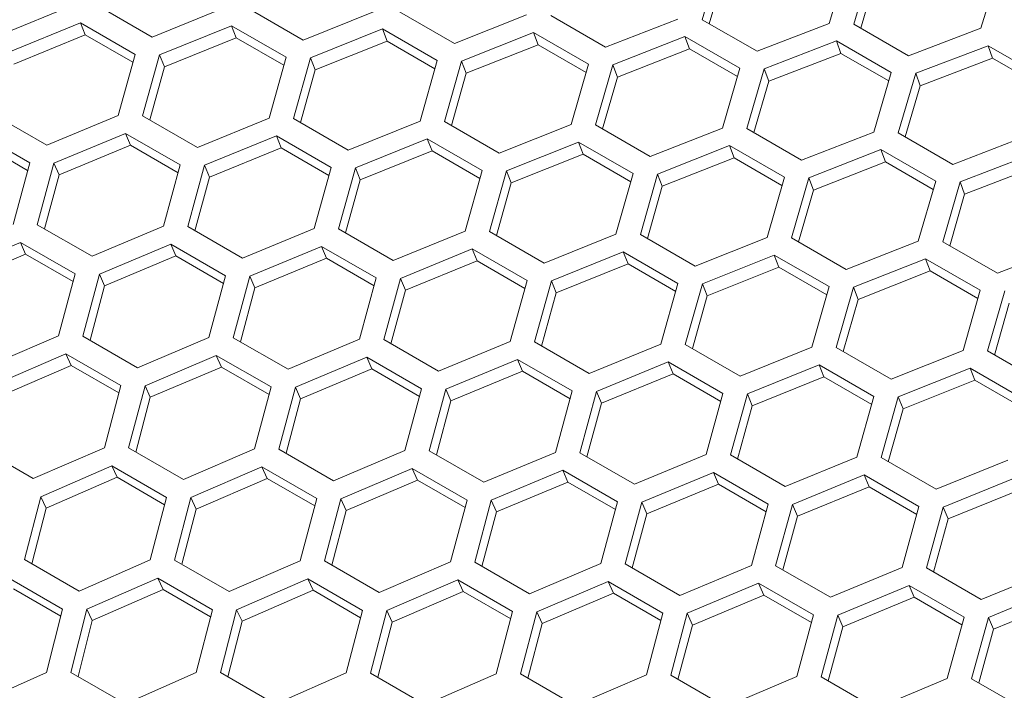
# Model space of a CAD drawing. Units: millimetres. Extents: x 111 to 4026, y 109 to 2871.
# Drawn here: x 3364 to 3440, y 978 to 1030 of the extents above; entities that cross this region are included whole.
import ezdxf

# ---------------------------------------------------------------- set-up
doc = ezdxf.new("R2010")
doc.units = ezdxf.units.MM
doc.header["$LTSCALE"] = 10

msp = doc.modelspace()

# ---------------------------------------------------------------- linework, layer by layer
at = {"color": 7, "linetype": 'Continuous', "lineweight": 15}
for p, q in [((3418.215189, 1034.416844), (3416.857481, 1029.807723)), ((3418.55583, 1033.453573), (3417.394339, 1029.497803)), ((3426.700469, 1029.518396), (3428.065394, 1034.107129)), ((3429.961885, 1034.045171), (3428.595586, 1029.460388)), ((3438.447167, 1029.146722), (3439.820526, 1033.710965)), ((3430.295204, 1033.074825), (3429.129903, 1029.151922)), ((3362.570583, 1028.667135), (3368.125242, 1030.94601)), ((3370.011651, 1030.910984), (3374.25429, 1028.461761)), ((3374.25429, 1028.461761), (3379.818453, 1030.717212)), ((3381.70668, 1030.677651), (3385.949321, 1028.228426)), ((3385.949321, 1028.228426), (3391.522804, 1030.460263)), ((3393.412806, 1030.416142), (3397.655447, 1027.966917)), ((3397.655447, 1027.966917), (3403.238072, 1030.17495)), ((3405.129812, 1030.126236), (3409.372453, 1027.677011)), ((3409.372453, 1027.677011), (3414.964033, 1029.861074)), ((3416.857481, 1029.807723), (3421.100122, 1027.358498)), ((3368.688614, 1029.566254), (3363.135503, 1027.283619)), ((3372.931253, 1027.117031), (3368.688614, 1029.566254)), ((3368.688614, 1029.566254), (3369.066766, 1028.640236)), ((3380.380013, 1029.341971), (3374.817372, 1027.082726)), ((3384.622654, 1026.892746), (3380.380013, 1029.341971)), ((3380.380013, 1029.341971), (3380.750937, 1028.408629)), ((3392.082578, 1029.089587), (3386.510585, 1026.853927)), ((3396.325219, 1026.640362), (3392.082578, 1029.089587)), ((3392.082578, 1029.089587), (3392.446258, 1028.148961)), ((3421.100122, 1027.358498), (3426.700469, 1029.518396)), ((3428.595586, 1029.460388), (3432.838227, 1027.011164)), ((3432.838227, 1027.011164), (3438.447167, 1029.146722)), ((3369.066766, 1028.640236), (3363.519698, 1026.363779)), ((3372.76227, 1026.506867), (3369.066766, 1028.640236)), ((3380.750937, 1028.408629), (3375.194354, 1026.155522)), ((3384.449112, 1026.273718), (3380.750937, 1028.408629)), ((3392.446258, 1028.148961), (3386.88034, 1025.919399)), ((3396.147075, 1026.012525), (3392.446258, 1028.148961)), ((3403.796096, 1028.808862), (3398.214936, 1026.596977)), ((3408.038737, 1026.359637), (3403.796096, 1028.808862)), ((3403.796096, 1028.808862), (3404.152505, 1027.861021)), ((3415.520351, 1028.499609), (3409.930203, 1026.311665)), ((3419.762992, 1026.050384), (3415.520351, 1028.499609)), ((3415.520351, 1028.499609), (3415.869474, 1027.544605)), ((3427.255111, 1028.161598), (3421.656164, 1025.997789)), ((3431.497751, 1025.712373), (3427.255111, 1028.161598)), ((3427.255111, 1028.161598), (3427.596932, 1027.19947)), ((3404.152505, 1027.861021), (3398.577441, 1025.655186)), ((3407.855936, 1025.723076), (3404.152505, 1027.861021)), ((3415.869474, 1027.544605), (3410.285438, 1025.362671)), ((3419.575494, 1025.405166), (3415.869474, 1027.544605)), ((3439.000165, 1027.794621), (3433.3926, 1025.655111)), ((3443.242806, 1025.345396), (3439.000165, 1027.794621)), ((3439.000165, 1027.794621), (3439.334669, 1026.82541)), ((3371.620786, 1022.38517), (3372.931253, 1027.117031)), ((3374.817372, 1027.082726), (3373.505351, 1022.354628)), ((3374.817372, 1027.082726), (3375.194354, 1026.155522)), ((3383.302652, 1022.184278), (3384.622654, 1026.892746)), ((3386.510585, 1026.853927), (3385.18906, 1022.149252)), ((3386.510585, 1026.853927), (3386.88034, 1025.919399)), ((3394.995865, 1021.955479), (3396.325219, 1026.640362)), ((3398.214936, 1026.596977), (3396.884092, 1021.915917)), ((3398.214936, 1026.596977), (3398.577441, 1025.655186)), ((3427.596932, 1027.19947), (3422.004107, 1025.041617)), ((3431.305515, 1025.058551), (3427.596932, 1027.19947)), ((3439.334669, 1026.82541), (3433.733241, 1024.69184)), ((3443.045788, 1024.683026), (3439.334669, 1026.82541)), ((3375.194354, 1026.155522), (3374.055314, 1022.037145)), ((3386.88034, 1025.919399), (3385.736353, 1021.83331)), ((3406.700216, 1021.698529), (3408.038737, 1026.359637)), ((3409.930203, 1026.311665), (3408.590218, 1021.654408)), ((3409.930203, 1026.311665), (3410.285438, 1025.362671)), ((3418.415484, 1021.413217), (3419.762992, 1026.050384)), ((3421.656164, 1025.997789), (3420.307224, 1021.364502)), ((3421.656164, 1025.997789), (3422.004107, 1025.041617)), ((3398.577441, 1025.655186), (3397.428732, 1021.601494)), ((3410.285438, 1025.362671), (3409.132237, 1021.341504)), ((3430.141446, 1021.09934), (3431.497751, 1025.712373)), ((3433.3926, 1025.655111), (3432.034893, 1021.04599)), ((3433.3926, 1025.655111), (3433.733241, 1024.69184)), ((3422.004107, 1025.041617), (3420.846647, 1021.053102)), ((3433.733241, 1024.69184), (3432.57175, 1020.73607)), ((3361.833176, 1022.532275), (3366.075815, 1020.083051)), ((3366.075815, 1020.083051), (3371.620786, 1022.38517)), ((3373.505351, 1022.354628), (3377.747992, 1019.905403)), ((3377.747992, 1019.905403), (3383.302652, 1022.184278)), ((3385.18906, 1022.149252), (3389.431702, 1019.700027)), ((3389.431702, 1019.700027), (3394.995865, 1021.955479)), ((3396.884092, 1021.915917), (3401.126733, 1019.466693)), ((3401.126733, 1019.466693), (3406.700216, 1021.698529)), ((3408.590218, 1021.654408), (3412.83286, 1019.205183)), ((3412.83286, 1019.205183), (3418.415484, 1021.413217)), ((3420.307224, 1021.364502), (3424.549865, 1018.915278)), ((3364.760246, 1018.720439), (3360.517607, 1021.169662)), ((3372.186012, 1021.000924), (3366.642621, 1018.69507)), ((3376.428653, 1018.551699), (3372.186012, 1021.000924)), ((3372.186012, 1021.000924), (3372.571371, 1020.082279)), ((3383.866023, 1020.804522), (3378.312918, 1018.521884)), ((3388.108665, 1018.355297), (3383.866023, 1020.804522)), ((3383.866023, 1020.804522), (3384.244175, 1019.878504)), ((3395.557425, 1020.580237), (3389.994784, 1018.320992)), ((3399.800066, 1018.131012), (3395.557425, 1020.580237)), ((3395.557425, 1020.580237), (3395.928349, 1019.646895)), ((3424.549865, 1018.915278), (3430.141446, 1021.09934)), ((3432.034893, 1021.04599), (3436.277533, 1018.596765)), ((3436.277533, 1018.596765), (3441.877881, 1020.756662)), ((3364.600246, 1018.128193), (3360.910152, 1020.258439)), ((3372.571371, 1020.082279), (3367.034008, 1017.782642)), ((3376.264186, 1017.950462), (3372.571371, 1020.082279)), ((3384.244175, 1019.878504), (3378.697113, 1017.602044)), ((3387.939682, 1017.745133), (3384.244175, 1019.878504)), ((3407.25999, 1020.327854), (3401.687997, 1018.092193)), ((3411.502631, 1017.878629), (3407.25999, 1020.327854)), ((3407.25999, 1020.327854), (3407.62367, 1019.387227)), ((3418.973508, 1020.047128), (3413.392347, 1017.835245)), ((3423.216149, 1017.597904), (3418.973508, 1020.047128)), ((3418.973508, 1020.047128), (3419.329917, 1019.099287)), ((3430.697763, 1019.737876), (3425.107615, 1017.549932)), ((3434.940403, 1017.288651), (3430.697763, 1019.737876)), ((3430.697763, 1019.737876), (3431.046886, 1018.782872)), ((3395.928349, 1019.646895), (3390.371766, 1017.393788)), ((3399.626524, 1017.511984), (3395.928349, 1019.646895)), ((3407.62367, 1019.387227), (3402.057752, 1017.157665)), ((3411.324486, 1017.250792), (3407.62367, 1019.387227)), ((3419.329917, 1019.099287), (3413.754852, 1016.893453)), ((3423.033348, 1016.961342), (3419.329917, 1019.099287)), ((3442.432523, 1019.399864), (3436.833576, 1017.236055)), ((3363.469391, 1013.942336), (3364.760246, 1018.720439)), ((3366.642621, 1018.69507), (3365.350157, 1013.920673)), ((3366.642621, 1018.69507), (3367.034008, 1017.782642)), ((3375.127902, 1013.796622), (3376.428653, 1018.551699)), ((3378.312918, 1018.521884), (3377.010586, 1013.770543)), ((3378.312918, 1018.521884), (3378.697113, 1017.602044)), ((3386.798198, 1013.623436), (3388.108665, 1018.355297)), ((3389.994784, 1018.320992), (3388.682763, 1013.592894)), ((3389.994784, 1018.320992), (3390.371766, 1017.393788)), ((3431.046886, 1018.782872), (3425.46285, 1016.600938)), ((3434.752906, 1016.643432), (3431.046886, 1018.782872)), ((3442.774344, 1018.437737), (3437.18152, 1016.279883)), ((3367.034008, 1017.782642), (3365.905547, 1013.600058)), ((3378.697113, 1017.602044), (3377.563247, 1013.451491)), ((3398.480064, 1013.422544), (3399.800066, 1018.131012)), ((3401.687997, 1018.092193), (3400.366472, 1013.387518)), ((3401.687997, 1018.092193), (3402.057752, 1017.157665)), ((3410.173277, 1013.193745), (3411.502631, 1017.878629)), ((3413.392347, 1017.835245), (3412.061504, 1013.154184)), ((3413.392347, 1017.835245), (3413.754852, 1016.893453)), ((3421.877629, 1012.936796), (3423.216149, 1017.597904)), ((3425.107615, 1017.549932), (3423.76763, 1012.892675)), ((3425.107615, 1017.549932), (3425.46285, 1016.600938)), ((3390.371766, 1017.393788), (3389.232724, 1013.275413)), ((3402.057752, 1017.157665), (3400.913765, 1013.071577)), ((3413.754852, 1016.893453), (3412.606142, 1012.839762)), ((3433.592896, 1012.651483), (3434.940403, 1017.288651)), ((3436.833576, 1017.236055), (3435.484636, 1012.602769)), ((3436.833576, 1017.236055), (3437.18152, 1016.279883)), ((3425.46285, 1016.600938), (3424.309648, 1012.579771)), ((3437.18152, 1016.279883), (3436.024058, 1012.291369)), ((3365.350157, 1013.920673), (3369.592798, 1011.471449)), ((3369.592798, 1011.471449), (3375.127902, 1013.796622)), ((3377.010586, 1013.770543), (3381.253227, 1011.321318)), ((3381.253227, 1011.321318), (3386.798198, 1013.623436)), ((3388.682763, 1013.592894), (3392.925404, 1011.14367)), ((3392.925404, 1011.14367), (3398.480064, 1013.422544)), ((3400.366472, 1013.387518), (3404.609114, 1010.938294)), ((3404.609114, 1010.938294), (3410.173277, 1013.193745)), ((3412.061504, 1013.154184), (3416.304144, 1010.70496)), ((3416.304144, 1010.70496), (3421.877629, 1012.936796)), ((3423.76763, 1012.892675), (3428.010271, 1010.44345)), ((3364.038428, 1012.549242), (3358.515013, 1010.197514)), ((3368.28107, 1010.100017), (3364.038428, 1012.549242)), ((3364.038428, 1012.549242), (3364.438138, 1011.645477)), ((3375.695016, 1012.40793), (3370.161522, 1010.07905)), ((3379.937658, 1009.958706), (3375.695016, 1012.40793)), ((3375.695016, 1012.40793), (3376.087562, 1011.496707)), ((3387.363424, 1012.23919), (3381.820034, 1009.933337)), ((3391.606066, 1009.789966), (3387.363424, 1012.23919)), ((3387.363424, 1012.23919), (3387.748783, 1011.320545)), ((3428.010271, 1010.44345), (3433.592896, 1012.651483)), ((3435.484636, 1012.602769), (3439.727277, 1010.153544)), ((3439.727277, 1010.153544), (3445.318857, 1012.337607)), ((3364.438138, 1011.645477), (3358.920718, 1009.300057)), ((3368.125487, 1009.516816), (3364.438138, 1011.645477)), ((3376.087562, 1011.496707), (3370.560079, 1009.174083)), ((3379.777655, 1009.366461), (3376.087562, 1011.496707)), ((3399.043435, 1012.042788), (3393.49033, 1009.760151)), ((3403.286077, 1009.593564), (3399.043435, 1012.042788)), ((3399.043435, 1012.042788), (3399.421587, 1011.116771)), ((3410.734837, 1011.818504), (3405.172194, 1009.55926)), ((3414.977478, 1009.369279), (3410.734837, 1011.818504)), ((3410.734837, 1011.818504), (3411.105761, 1010.885162)), ((3422.437402, 1011.56612), (3416.865409, 1009.33046)), ((3426.680043, 1009.116896), (3422.437402, 1011.56612)), ((3422.437402, 1011.56612), (3422.801082, 1010.625494)), ((3387.748783, 1011.320545), (3382.21142, 1009.020909)), ((3391.441598, 1009.188729), (3387.748783, 1011.320545)), ((3399.421587, 1011.116771), (3393.874525, 1008.840311)), ((3403.117094, 1008.9834), (3399.421587, 1011.116771)), ((3411.105761, 1010.885162), (3405.549177, 1008.632056)), ((3414.803935, 1008.750251), (3411.105761, 1010.885162)), ((3422.801082, 1010.625494), (3417.235163, 1008.395932)), ((3426.501897, 1008.489059), (3422.801082, 1010.625494)), ((3434.15092, 1011.285395), (3428.569759, 1009.073511)), ((3438.393561, 1008.836171), (3434.15092, 1011.285395)), ((3434.15092, 1011.285395), (3434.507329, 1010.337554)), ((3367.000293, 1005.299066), (3368.28107, 1010.100017)), ((3370.161522, 1010.07905), (3368.87911, 1005.28179)), ((3370.161522, 1010.07905), (3370.560079, 1009.174083)), ((3378.646803, 1005.180602), (3379.937658, 1009.958706)), ((3381.820034, 1009.933337), (3380.527569, 1005.15894)), ((3381.820034, 1009.933337), (3382.21142, 1009.020909)), ((3434.507329, 1010.337554), (3428.932265, 1008.13172)), ((3438.21076, 1008.199609), (3434.507329, 1010.337554)), ((3370.560079, 1009.174083), (3369.437245, 1004.959579)), ((3390.305314, 1005.034889), (3391.606066, 1009.789966)), ((3393.49033, 1009.760151), (3392.187998, 1005.008809)), ((3393.49033, 1009.760151), (3393.874525, 1008.840311)), ((3401.97561, 1004.861703), (3403.286077, 1009.593564)), ((3405.172194, 1009.55926), (3403.860175, 1004.831161)), ((3405.172194, 1009.55926), (3405.549177, 1008.632056)), ((3413.657476, 1004.66081), (3414.977478, 1009.369279)), ((3416.865409, 1009.33046), (3415.543884, 1004.625785)), ((3416.865409, 1009.33046), (3417.235163, 1008.395932)), ((3425.35069, 1004.432012), (3426.680043, 1009.116896)), ((3428.569759, 1009.073511), (3427.238916, 1004.39245)), ((3428.569759, 1009.073511), (3428.932265, 1008.13172)), ((3382.21142, 1009.020909), (3381.082956, 1004.838327)), ((3393.874525, 1008.840311), (3392.740656, 1004.689759)), ((3405.549177, 1008.632056), (3404.410136, 1004.513679)), ((3417.235163, 1008.395932), (3416.091176, 1004.309844)), ((3437.055041, 1004.175062), (3438.393561, 1008.836171)), ((3440.285026, 1008.788199), (3438.945042, 1004.130941)), ((3428.932265, 1008.13172), (3427.783554, 1004.078028)), ((3440.640261, 1007.839205), (3439.48706, 1003.818037)), ((3361.485473, 1002.928354), (3367.000293, 1005.299066)), ((3368.87911, 1005.28179), (3373.121751, 1002.832565)), ((3373.121751, 1002.832565), (3378.646803, 1005.180602)), ((3380.527569, 1005.15894), (3384.77021, 1002.709715)), ((3384.77021, 1002.709715), (3390.305314, 1005.034889)), ((3392.187998, 1005.008809), (3396.430639, 1002.559584)), ((3396.430639, 1002.559584), (3401.97561, 1004.861703)), ((3403.860175, 1004.831161), (3408.102816, 1002.381937)), ((3408.102816, 1002.381937), (3413.657476, 1004.66081)), ((3415.543884, 1004.625785), (3419.786525, 1002.176561)), ((3367.571288, 1003.90159), (3362.058132, 1001.527228)), ((3371.813929, 1001.452366), (3367.571288, 1003.90159)), ((3367.571288, 1003.90159), (3367.978144, 1003.005345)), ((3379.21584, 1003.787509), (3373.692425, 1001.43578)), ((3383.458482, 1001.338284), (3379.21584, 1003.787509)), ((3379.21584, 1003.787509), (3379.615551, 1002.883743)), ((3419.786525, 1002.176561), (3425.35069, 1004.432012)), ((3427.238916, 1004.39245), (3431.481556, 1001.943226)), ((3431.481556, 1001.943226), (3437.055041, 1004.175062)), ((3438.945042, 1004.130941), (3443.187682, 1001.681717)), ((3367.978144, 1003.005345), (3362.470963, 1000.637315)), ((3371.662719, 1000.878285), (3367.978144, 1003.005345)), ((3390.872428, 1003.646197), (3385.338935, 1001.317317)), ((3395.11507, 1001.196972), (3390.872428, 1003.646197)), ((3390.872428, 1003.646197), (3391.264974, 1002.734973)), ((3402.540836, 1003.477457), (3396.997444, 1001.171604)), ((3406.783477, 1001.028233), (3402.540836, 1003.477457)), ((3402.540836, 1003.477457), (3402.926195, 1002.558812)), ((3414.220847, 1003.281055), (3408.667741, 1000.998418)), ((3418.463488, 1000.831831), (3414.220847, 1003.281055)), ((3414.220847, 1003.281055), (3414.598999, 1002.355037)), ((3425.912249, 1003.05677), (3420.349607, 1000.797526)), ((3430.15489, 1000.607546), (3425.912249, 1003.05677)), ((3425.912249, 1003.05677), (3426.283173, 1002.123428)), ((3379.615551, 1002.883743), (3374.09813, 1000.538323)), ((3383.302897, 1000.755084), (3379.615551, 1002.883743)), ((3391.264974, 1002.734973), (3385.737491, 1000.41235)), ((3394.955067, 1000.604728), (3391.264974, 1002.734973)), ((3402.926195, 1002.558812), (3397.38883, 1000.259176)), ((3406.619009, 1000.426996), (3402.926195, 1002.558812)), ((3414.598999, 1002.355037), (3409.051936, 1000.078577)), ((3418.294506, 1000.221667), (3414.598999, 1002.355037)), ((3437.614814, 1002.804387), (3432.04282, 1000.568727)), ((3441.857454, 1000.355163), (3437.614814, 1002.804387)), ((3437.614814, 1002.804387), (3437.978494, 1001.86376)), ((3370.543412, 996.62878), (3371.813929, 1001.452366)), ((3373.692425, 1001.43578), (3372.420243, 996.615845)), ((3373.692425, 1001.43578), (3374.09813, 1000.538323)), ((3426.283173, 1002.123428), (3420.726589, 999.870322)), ((3429.981347, 999.988518), (3426.283173, 1002.123428)), ((3437.978494, 1001.86376), (3432.412574, 999.634199)), ((3441.67931, 999.727325), (3437.978494, 1001.86376)), ((3382.177705, 996.537332), (3383.458482, 1001.338284)), ((3385.338935, 1001.317317), (3384.056522, 996.520056)), ((3385.338935, 1001.317317), (3385.737491, 1000.41235)), ((3393.824215, 996.418869), (3395.11507, 1001.196972)), ((3396.997444, 1001.171604), (3395.704981, 996.397206)), ((3396.997444, 1001.171604), (3397.38883, 1000.259176)), ((3405.482726, 996.273155), (3406.783477, 1001.028233)), ((3408.667741, 1000.998418), (3407.36541, 996.247076)), ((3408.667741, 1000.998418), (3409.051936, 1000.078577)), ((3417.153023, 996.099969), (3418.463488, 1000.831831)), ((3420.349607, 1000.797526), (3419.037587, 996.069427)), ((3420.349607, 1000.797526), (3420.726589, 999.870322)), ((3374.09813, 1000.538323), (3372.981157, 996.29203)), ((3385.737491, 1000.41235), (3384.614657, 996.197845)), ((3397.38883, 1000.259176), (3396.260368, 996.076593)), ((3409.051936, 1000.078577), (3407.918069, 995.928025)), ((3428.834888, 995.899077), (3430.15489, 1000.607546)), ((3432.04282, 1000.568727), (3430.721296, 995.864052)), ((3432.04282, 1000.568727), (3432.412574, 999.634199)), ((3420.726589, 999.870322), (3419.587548, 995.751946)), ((3432.412574, 999.634199), (3431.268588, 995.548111)), ((3360.796358, 996.684793), (3365.039, 994.235568)), ((3365.039, 994.235568), (3370.543412, 996.62878)), ((3372.420243, 996.615845), (3376.662885, 994.16662)), ((3376.662885, 994.16662), (3382.177705, 996.537332)), ((3384.056522, 996.520056), (3388.299163, 994.070832)), ((3388.299163, 994.070832), (3393.824215, 996.418869)), ((3395.704981, 996.397206), (3399.947622, 993.947982)), ((3399.947622, 993.947982), (3405.482726, 996.273155)), ((3407.36541, 996.247076), (3411.60805, 993.797851)), ((3411.60805, 993.797851), (3417.153023, 996.099969)), ((3419.037587, 996.069427), (3423.280228, 993.620203)), ((3423.280228, 993.620203), (3428.834888, 995.899077)), ((3430.721296, 995.864052), (3434.963937, 993.414828)), ((3434.963937, 993.414828), (3440.528102, 995.670278)), ((3371.116399, 995.226955), (3365.613683, 992.830135)), ((3375.35904, 992.77773), (3371.116399, 995.226955)), ((3371.116399, 995.226955), (3371.530378, 994.338277)), ((3382.7487, 995.139857), (3377.235544, 992.765495)), ((3386.991341, 992.690632), (3382.7487, 995.139857)), ((3382.7487, 995.139857), (3383.155557, 994.243612)), ((3394.393252, 995.025775), (3388.869835, 992.674048)), ((3398.635893, 992.576551), (3394.393252, 995.025775)), ((3394.393252, 995.025775), (3394.792963, 994.12201)), ((3406.049841, 994.884463), (3400.516346, 992.555584)), ((3410.292481, 992.435239), (3406.049841, 994.884463)), ((3406.049841, 994.884463), (3406.442386, 993.97324)), ((3417.718248, 994.715723), (3412.174857, 992.40987)), ((3421.960889, 992.266499), (3417.718248, 994.715723)), ((3417.718248, 994.715723), (3418.103607, 993.797079)), ((3371.530378, 994.338277), (3366.033618, 991.94784)), ((3375.212153, 992.212834), (3371.530378, 994.338277)), ((3383.155557, 994.243612), (3377.648375, 991.875582)), ((3386.840131, 992.116552), (3383.155557, 994.243612)), ((3394.792963, 994.12201), (3389.275541, 991.77659)), ((3398.48031, 991.993349), (3394.792963, 994.12201)), ((3406.442386, 993.97324), (3400.914902, 991.650617)), ((3410.132479, 991.842994), (3406.442386, 993.97324)), ((3418.103607, 993.797079), (3412.566243, 991.497442)), ((3421.79642, 991.665263), (3418.103607, 993.797079)), ((3429.398259, 994.519321), (3423.845153, 992.236685)), ((3433.6409, 992.070097), (3429.398259, 994.519321)), ((3429.398259, 994.519321), (3429.776412, 993.593304)), ((3441.089661, 994.295037), (3435.527018, 992.035793)), ((3429.776412, 993.593304), (3424.229348, 991.316844)), ((3433.471918, 991.459933), (3429.776412, 993.593304)), ((3441.460585, 993.361695), (3435.904001, 991.108589)), ((3365.613683, 992.830135), (3364.362498, 987.965414)), ((3365.613683, 992.830135), (3366.033618, 991.94784)), ((3374.098963, 987.931687), (3375.35904, 992.77773)), ((3377.235544, 992.765495), (3375.97377, 987.923059)), ((3377.235544, 992.765495), (3377.648375, 991.875582)), ((3385.720824, 987.867047), (3386.991341, 992.690632)), ((3388.869835, 992.674048), (3387.597655, 987.854112)), ((3388.869835, 992.674048), (3389.275541, 991.77659)), ((3397.355118, 987.775599), (3398.635893, 992.576551)), ((3400.516346, 992.555584), (3399.233934, 987.758323)), ((3400.516346, 992.555584), (3400.914902, 991.650617)), ((3409.001627, 987.657135), (3410.292481, 992.435239)), ((3412.174857, 992.40987), (3410.882393, 987.635473)), ((3412.174857, 992.40987), (3412.566243, 991.497442)), ((3420.660138, 987.511422), (3421.960889, 992.266499)), ((3366.033618, 991.94784), (3364.929047, 987.638351)), ((3377.648375, 991.875582), (3376.53749, 987.597632)), ((3389.275541, 991.77659), (3388.158568, 987.530298)), ((3400.914902, 991.650617), (3399.792068, 987.436112)), ((3412.566243, 991.497442), (3411.43778, 987.31486)), ((3423.845153, 992.236685), (3422.542822, 987.485342)), ((3423.845153, 992.236685), (3424.229348, 991.316844)), ((3432.330434, 987.338236), (3433.6409, 992.070097)), ((3435.527018, 992.035793), (3434.214999, 987.307694)), ((3435.527018, 992.035793), (3435.904001, 991.108589)), ((3424.229348, 991.316844), (3423.095481, 987.166291)), ((3435.904001, 991.108589), (3434.76496, 986.990212)), ((3364.362498, 987.965414), (3368.605139, 985.516189)), ((3368.605139, 985.516189), (3374.098963, 987.931687)), ((3375.97377, 987.923059), (3380.216412, 985.473835)), ((3380.216412, 985.473835), (3385.720824, 987.867047)), ((3387.597655, 987.854112), (3391.840296, 985.404887)), ((3391.840296, 985.404887), (3397.355118, 987.775599)), ((3399.233934, 987.758323), (3403.476575, 985.309099)), ((3403.476575, 985.309099), (3409.001627, 987.657135)), ((3410.882393, 987.635473), (3415.125034, 985.186248)), ((3415.125034, 985.186248), (3420.660138, 987.511422)), ((3422.542822, 987.485342), (3426.785462, 985.036118)), ((3426.785462, 985.036118), (3432.330434, 987.338236)), ((3434.214999, 987.307694), (3438.457639, 984.85847)), ((3438.457639, 984.85847), (3444.0123, 987.137344)), ((3367.30946, 984.11016), (3363.066818, 986.559384)), ((3374.673975, 986.525568), (3369.181877, 984.106479)), ((3378.916616, 984.076343), (3374.673975, 986.525568)), ((3374.673975, 986.525568), (3375.095053, 985.644492)), ((3386.293811, 986.465221), (3380.791093, 984.068402)), ((3390.536452, 984.015997), (3386.293811, 986.465221)), ((3386.293811, 986.465221), (3386.70779, 985.576543)), ((3397.926112, 986.378123), (3392.412956, 984.003762)), ((3402.168753, 983.928899), (3397.926112, 986.378123)), ((3397.926112, 986.378123), (3398.332969, 985.481878)), ((3409.570664, 986.264042), (3404.047248, 983.912314)), ((3413.813305, 983.814817), (3409.570664, 986.264042)), ((3409.570664, 986.264042), (3409.970375, 985.360276)), ((3367.171074, 983.563795), (3363.494976, 985.685961)), ((3375.095053, 985.644492), (3369.608896, 983.231826)), ((3378.774004, 983.520679), (3375.095053, 985.644492)), ((3386.70779, 985.576543), (3381.211029, 983.186107)), ((3390.389566, 983.4511), (3386.70779, 985.576543)), ((3398.332969, 985.481878), (3392.825787, 983.113849)), ((3402.017543, 983.354819), (3398.332969, 985.481878)), ((3421.227253, 986.12273), (3415.693757, 983.79385)), ((3425.469893, 983.673506), (3421.227253, 986.12273)), ((3421.227253, 986.12273), (3421.619798, 985.211506)), ((3432.89566, 985.95399), (3427.352268, 983.648137)), ((3437.1383, 983.504766), (3432.89566, 985.95399)), ((3432.89566, 985.95399), (3433.281019, 985.035345)), ((3444.575672, 985.757588), (3439.022565, 983.474951)), ((3409.970375, 985.360276), (3404.452953, 983.014857)), ((3413.657721, 983.231616), (3409.970375, 985.360276)), ((3421.619798, 985.211506), (3416.092314, 982.888884)), ((3425.309891, 983.081261), (3421.619798, 985.211506)), ((3433.281019, 985.035345), (3427.743655, 982.735709)), ((3436.973833, 982.903529), (3433.281019, 985.035345)), ((3444.953824, 984.83157), (3439.40676, 982.555111)), ((3366.070798, 979.21978), (3367.30946, 984.11016)), ((3369.181877, 984.106479), (3367.941462, 979.21965)), ((3369.181877, 984.106479), (3369.608896, 983.231826)), ((3377.667157, 979.208031), (3378.916616, 984.076343)), ((3380.791093, 984.068402), (3379.53991, 979.203681)), ((3380.791093, 984.068402), (3381.211029, 983.186107)), ((3389.276375, 979.169953), (3390.536452, 984.015997)), ((3392.412956, 984.003762), (3391.151182, 979.161326)), ((3392.412956, 984.003762), (3392.825787, 983.113849)), ((3400.898237, 979.105313), (3402.168753, 983.928899)), ((3404.047248, 983.912314), (3402.775067, 979.092378)), ((3404.047248, 983.912314), (3404.452953, 983.014857)), ((3369.608896, 983.231826), (3368.510866, 978.890938)), ((3381.211029, 983.186107), (3380.106459, 978.876617)), ((3392.825787, 983.113849), (3391.714901, 978.835899)), ((3412.532529, 979.013865), (3413.813305, 983.814817)), ((3415.693757, 983.79385), (3414.411346, 978.99659)), ((3415.693757, 983.79385), (3416.092314, 982.888884)), ((3424.179039, 978.895402), (3425.469893, 983.673506)), ((3427.352268, 983.648137), (3426.059805, 978.873739)), ((3427.352268, 983.648137), (3427.743655, 982.735709)), ((3435.83755, 978.749688), (3437.1383, 983.504766)), ((3439.022565, 983.474951), (3437.720234, 978.723609)), ((3439.022565, 983.474951), (3439.40676, 982.555111)), ((3404.452953, 983.014857), (3403.33598, 978.768564)), ((3416.092314, 982.888884), (3414.96948, 978.674379)), ((3427.743655, 982.735709), (3426.615191, 978.553127)), ((3439.40676, 982.555111), (3438.272892, 978.404558)), ((3360.598691, 976.760265), (3366.070798, 979.21978)), ((3367.941462, 979.21965), (3372.184104, 976.770425)), ((3372.184104, 976.770425), (3377.667157, 979.208031)), ((3379.53991, 979.203681), (3383.782551, 976.754456)), ((3383.782551, 976.754456), (3389.276375, 979.169953)), ((3391.151182, 979.161326), (3395.393823, 976.712102)), ((3395.393823, 976.712102), (3400.898237, 979.105313)), ((3402.775067, 979.092378), (3407.017708, 976.643154)), ((3407.017708, 976.643154), (3412.532529, 979.013865)), ((3414.411346, 978.99659), (3418.653986, 976.547366)), ((3418.653986, 976.547366), (3424.179039, 978.895402)), ((3426.059805, 978.873739), (3430.302445, 976.424515)), ((3430.302445, 976.424515), (3435.83755, 978.749688)), ((3437.720234, 978.723609), (3441.962875, 976.274384))]:
    msp.add_line(p, q, dxfattribs=at)

doc.saveas('drawing.dxf')
